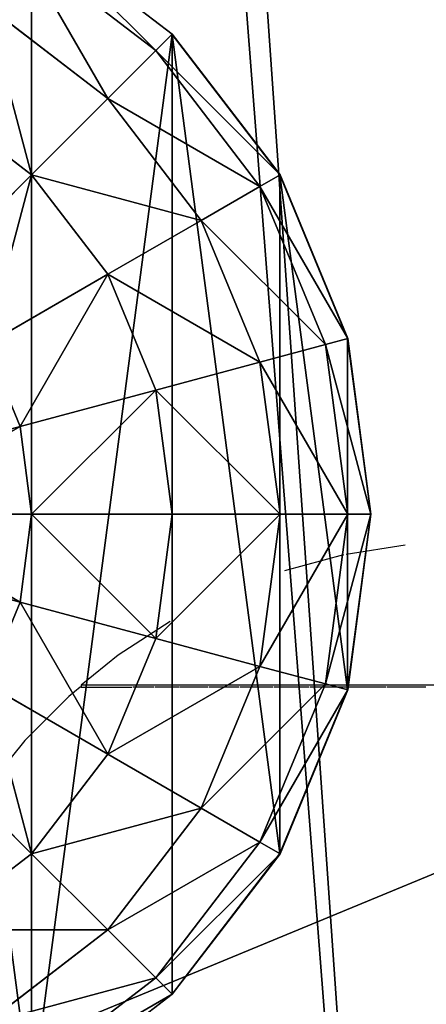
# Model space of a CAD drawing. Units: inches. Extents: x -228 to 465, y -131 to 527.
# Drawn here: x 22 to 24, y 300 to 303 of the extents above; entities that cross this region are included whole.
import ezdxf

# ---------------------------------------------------------------- set-up
doc = ezdxf.new("R2010")
doc.units = ezdxf.units.IN
doc.header["$MEASUREMENT"] = 0
doc.layers.get('0').update_dxf_attribs({"true_color": 0xffffff})
doc.layers.add('strefa bezpieczenstwa', color=7, linetype='Continuous', true_color=0xffffff)

# ---------------------------------------------------------------- blocks, each defined once
blk = doc.blocks.new('Group_30')
at = {"color": 251, "true_color": 0x565656}
mesh = blk.add_polyface(dxfattribs=at)
corners = [(11.6979, 28.3021, 35), (40, 40, 23.6916), (0, 40, 23.6916), (28.3021, 28.3021, 35)]
mesh.append_faces([[corners[k] for k in face] for face in [(0, 1, 2), (1, 0, 3)]], dxfattribs={"vtx0": -1, "color": 251})
mesh = blk.add_polyface(dxfattribs=at)
corners = [(40, 40), (0, 0), (0, 40), (40, 0)]
mesh.append_faces([[corners[k] for k in face] for face in [(0, 1, 2), (1, 0, 3)]], dxfattribs={"vtx0": -1, "color": 251})
blk = doc.blocks.new('Group_48')
for p, q in [((3.4138, 3.4138, 2.0046), (2.9997, 3.7315, 2.0046)), ((3, 3.7321, 2), (3.4142, 3.4142, 2)), ((2.9659, 3.673, 1.4824), (3.366, 3.366, 1.4824)), ((2.866, 3.5, 1), (3.2247, 3.2247, 1)), ((3.366, 3.366, 1.4824), (3.4142, 3.4142, 2)), ((3.7315, 2.9997, 2.0046), (3.4138, 3.4138, 2.0046)), ((3.4142, 3.4142, 2), (3.7321, 3, 2)), ((3.2247, 3.2247, 1), (3.366, 3.366, 1.4824)), ((3.366, 3.366, 1.4824), (3.673, 2.9659, 1.4824)), ((3, 3, 0.5858), (2.7071, 3.2247, 0.5858)), ((3, 3, 0.5858), (3.2247, 3.2247, 1)), ((3.2247, 3.2247, 1), (3.5, 2.866, 1)), ((2.7071, 2.7071, 0.2679), (3, 3, 0.5858)), ((3.2247, 2.7071, 0.5858), (3, 3, 0.5858)), ((3.673, 2.9659, 1.4824), (3.7321, 3, 2)), ((3.9313, 2.5175, 2.0046), (3.7315, 2.9997, 2.0046)), ((3.7321, 3, 2), (3.9319, 2.5176, 2)), ((3.5, 2.866, 1), (3.673, 2.9659, 1.4824)), ((3.673, 2.9659, 1.4824), (3.866, 2.5, 1.4824)), ((3.2247, 2.7071, 0.5858), (3.5, 2.866, 1)), ((3.5, 2.866, 1), (3.673, 2.4483, 1)), ((2.866, 2.5, 0.2679), (3.2247, 2.7071, 0.5858)), ((3.366, 2.366, 0.5858), (3.2247, 2.7071, 0.5858)), ((2.866, 2.5, 0.2679), (2.9659, 2.2588, 0.2679)), ((3.673, 2.4483, 1), (3.866, 2.5, 1.4824)), ((3.866, 2.5, 1.4824), (3.9319, 2.5176, 2)), ((3.866, 2.5, 1.4824), (3.9319, 2, 1.4824)), ((3.9994, 2, 2.0046), (3.9313, 2.5175, 2.0046)), ((3.9319, 2.5176, 2), (4, 2, 2)), ((3.366, 2.366, 0.5858), (3.673, 2.4483, 1)), ((3.673, 2.4483, 1), (3.7321, 2, 1)), ((2.9659, 2.2588, 0.2679), (3.366, 2.366, 0.5858)), ((3.4142, 2, 0.5858), (3.366, 2.366, 0.5858)), ((2.5, 2.134, 0.0681), (2.9659, 2.2588, 0.2679)), ((2.9659, 2.2588, 0.2679), (3, 2, 0.2679)), ((3, 2, 0.2679), (2.5176, 2, 0.0681)), ((3, 2, 0.2679), (2.9659, 1.7412, 0.2679)), ((3.4142, 2, 0.5858), (3, 2, 0.2679)), ((3.366, 1.634, 0.5858), (3.4142, 2, 0.5858)), ((3.7321, 2, 1), (3.4142, 2, 0.5858)), ((3.7321, 2, 1), (3.673, 1.5517, 1)), ((3.9319, 2, 1.4824), (3.7321, 2, 1)), ((3.9319, 2, 1.4824), (3.866, 1.5, 1.4824)), ((3.9313, 1.4825, 2.0046), (3.9994, 2, 2.0046)), ((4, 2, 2), (3.9319, 2, 1.4824)), ((4, 2, 2), (3.9319, 1.4824, 2)), ((2.5, 1.866, 0.0681), (2.9659, 1.7412, 0.2679)), ((2.9659, 1.7412, 0.2679), (2.866, 1.5, 0.2679)), ((2.9659, 1.7412, 0.2679), (3.366, 1.634, 0.5858)), ((3.2247, 1.2929, 0.5858), (3.366, 1.634, 0.5858)), ((3.366, 1.634, 0.5858), (3.673, 1.5517, 1)), ((3.673, 1.5517, 1), (3.5, 1.134, 1)), ((3.673, 1.5517, 1), (3.866, 1.5, 1.4824)), ((2.866, 1.5, 0.2679), (3.2247, 1.2929, 0.5858)), ((3.866, 1.5, 1.4824), (3.673, 1.0341, 1.4824)), ((3.7315, 1.0003, 2.0046), (3.9313, 1.4825, 2.0046)), ((3.9319, 1.4824, 2), (3.7321, 1, 2)), ((3.866, 1.5, 1.4824), (3.9319, 1.4824, 2)), ((2.7071, 1.2929, 0.2679), (3, 1, 0.5858)), ((3, 1, 0.5858), (3.2247, 1.2929, 0.5858)), ((3.2247, 1.2929, 0.5858), (3.5, 1.134, 1)), ((3.5, 1.134, 1), (3.2247, 0.7753, 1)), ((3.5, 1.134, 1), (3.673, 1.0341, 1.4824)), ((3.673, 1.0341, 1.4824), (3.366, 0.634, 1.4824)), ((3.673, 1.0341, 1.4824), (3.7321, 1, 2)), ((2.7071, 0.7753, 0.5858), (3, 1, 0.5858)), ((3, 1, 0.5858), (3.2247, 0.7753, 1)), ((3.4138, 0.5862, 2.0046), (3.7315, 1.0003, 2.0046)), ((3.7321, 1, 2), (3.4142, 0.5858, 2)), ((3.2247, 0.7753, 1), (2.866, 0.5, 1)), ((3.2247, 0.7753, 1), (3.366, 0.634, 1.4824)), ((3.366, 0.634, 1.4824), (2.9659, 0.327, 1.4824)), ((3.366, 0.634, 1.4824), (3.4142, 0.5858, 2)), ((2.9997, 0.2685, 2.0046), (3.4138, 0.5862, 2.0046)), ((3.4142, 0.5858, 2), (3, 0.2679, 2))]:
    blk.add_line(p, q)
at = {"color": 18, "true_color": 0x000000}
mesh = blk.add_polyface(dxfattribs=at)
corners = [(0.0687, 1.4825, 2.0046), (0.0687, 2.5175, 2.0046), (0.0006, 2, 2.0046), (0.2685, 2.9997, 2.0046), (0.2685, 1.0003, 2.0046), (0.5862, 0.5862, 2.0046), (0.5862, 3.4138, 2.0046), (1.0003, 0.2685, 2.0046), (1.0003, 3.7315, 2.0046), (1.4825, 0.0687, 2.0046), (1.4825, 3.9313, 2.0046), (2, 0.0006, 2.0046), (2, 3.9994, 2.0046), (2.5175, 3.9313, 2.0046), (2.5175, 0.0687, 2.0046), (2.9997, 0.2685, 2.0046), (2.9997, 3.7315, 2.0046), (3.4138, 3.4138, 2.0046), (3.4138, 0.5862, 2.0046), (3.7315, 1.0003, 2.0046), (3.7315, 2.9997, 2.0046), (3.9313, 1.4825, 2.0046), (3.9313, 2.5175, 2.0046), (3.9994, 2, 2.0046)]
mesh.append_faces([[corners[k] for k in face] for face in [(0, 1, 2), (22, 21, 23)]], dxfattribs={"vtx0": -1, "color": 18})
mesh.append_faces([[corners[k] for k in face] for face in [(1, 0, 3), (3, 5, 6), (6, 7, 8), (8, 9, 10), (10, 11, 12), (12, 11, 13), (13, 15, 16), (16, 15, 17), (17, 19, 20), (20, 21, 22)]], dxfattribs={"vtx0": -1, "vtx1": -1, "color": 18})
mesh.append_faces([[corners[k] for k in face] for face in [(3, 0, 4), (3, 4, 5), (6, 5, 7), (8, 7, 9), (10, 9, 11), (13, 11, 14), (13, 14, 15), (17, 15, 18), (17, 18, 19), (20, 19, 21)]], dxfattribs={"vtx0": -1, "vtx2": -1, "color": 18})
mesh = blk.add_polyface(dxfattribs=at)
corners = [(3.366, 3.366, 1.4824), (3, 3.7321, 2), (2.9659, 3.673, 1.4824), (3.4142, 3.4142, 2)]
mesh.append_faces([[corners[k] for k in face] for face in [(0, 1, 2), (1, 0, 3)]], dxfattribs={"vtx0": -1, "color": 18})
mesh = blk.add_polyface(dxfattribs=at)
corners = [(3.2247, 3.2247, 1), (2.9659, 3.673, 1.4824), (2.866, 3.5, 1), (3.366, 3.366, 1.4824)]
mesh.append_faces([[corners[k] for k in face] for face in [(0, 1, 2), (1, 0, 3)]], dxfattribs={"vtx0": -1, "color": 18})
mesh = blk.add_polyface(dxfattribs=at)
corners = [(3, 3, 0.5858), (2.866, 3.5, 1), (2.7071, 3.2247, 0.5858), (3.2247, 3.2247, 1)]
mesh.append_faces([[corners[k] for k in face] for face in [(0, 1, 2), (1, 0, 3)]], dxfattribs={"vtx0": -1, "color": 18})
mesh = blk.add_polyface(dxfattribs=at)
corners = [(3.7321, 3, 2), (3.366, 3.366, 1.4824), (3.673, 2.9659, 1.4824), (3.4142, 3.4142, 2)]
mesh.append_faces([[corners[k] for k in face] for face in [(0, 1, 2), (1, 0, 3)]], dxfattribs={"vtx0": -1, "color": 18})
mesh = blk.add_polyface(dxfattribs=at)
corners = [(3.673, 2.9659, 1.4824), (3.2247, 3.2247, 1), (3.5, 2.866, 1), (3.366, 3.366, 1.4824)]
mesh.append_faces([[corners[k] for k in face] for face in [(0, 1, 2), (1, 0, 3)]], dxfattribs={"vtx0": -1, "color": 18})
mesh = blk.add_polyface(dxfattribs=at)
corners = [(2.7071, 2.7071, 0.2679), (2.7071, 3.2247, 0.5858), (2.5, 2.866, 0.2679), (3, 3, 0.5858)]
mesh.append_faces([[corners[k] for k in face] for face in [(0, 1, 2), (1, 0, 3)]], dxfattribs={"vtx0": -1, "color": 18})
mesh = blk.add_polyface(dxfattribs=at)
corners = [(3.5, 2.866, 1), (3, 3, 0.5858), (3.2247, 2.7071, 0.5858), (3.2247, 3.2247, 1)]
mesh.append_faces([[corners[k] for k in face] for face in [(0, 1, 2), (1, 0, 3)]], dxfattribs={"vtx0": -1, "color": 18})
mesh = blk.add_polyface(dxfattribs=at)
corners = [(2.866, 2.5, 0.2679), (3, 3, 0.5858), (2.7071, 2.7071, 0.2679), (3.2247, 2.7071, 0.5858)]
mesh.append_faces([[corners[k] for k in face] for face in [(0, 1, 2), (1, 0, 3)]], dxfattribs={"vtx0": -1, "color": 18})
mesh = blk.add_polyface(dxfattribs=at)
corners = [(3.9319, 2.5176, 2), (3.673, 2.9659, 1.4824), (3.866, 2.5, 1.4824), (3.7321, 3, 2)]
mesh.append_faces([[corners[k] for k in face] for face in [(0, 1, 2), (1, 0, 3)]], dxfattribs={"vtx0": -1, "color": 18})
mesh = blk.add_polyface(dxfattribs=at)
corners = [(3.866, 2.5, 1.4824), (3.5, 2.866, 1), (3.673, 2.4483, 1), (3.673, 2.9659, 1.4824)]
mesh.append_faces([[corners[k] for k in face] for face in [(0, 1, 2), (1, 0, 3)]], dxfattribs={"vtx0": -1, "color": 18})
mesh = blk.add_polyface(dxfattribs=at)
corners = [(3.673, 2.4483, 1), (3.2247, 2.7071, 0.5858), (3.366, 2.366, 0.5858), (3.5, 2.866, 1)]
mesh.append_faces([[corners[k] for k in face] for face in [(0, 1, 2), (1, 0, 3)]], dxfattribs={"vtx0": -1, "color": 18})
mesh = blk.add_polyface(dxfattribs=at)
corners = [(2.9659, 2.2588, 0.2679), (3.2247, 2.7071, 0.5858), (2.866, 2.5, 0.2679), (3.366, 2.366, 0.5858)]
mesh.append_faces([[corners[k] for k in face] for face in [(0, 1, 2), (1, 0, 3)]], dxfattribs={"vtx0": -1, "color": 18})
mesh = blk.add_polyface(dxfattribs=at)
corners = [(2.5, 2.134, 0.0681), (2.866, 2.5, 0.2679), (2.4483, 2.2588, 0.0681), (2.9659, 2.2588, 0.2679)]
mesh.append_faces([[corners[k] for k in face] for face in [(0, 1, 2), (1, 0, 3)]], dxfattribs={"vtx0": -1, "color": 18})
mesh = blk.add_polyface(dxfattribs=at)
corners = [(3.9319, 2, 1.4824), (3.673, 2.4483, 1), (3.7321, 2, 1), (3.866, 2.5, 1.4824)]
mesh.append_faces([[corners[k] for k in face] for face in [(0, 1, 2), (1, 0, 3)]], dxfattribs={"vtx0": -1, "color": 18})
mesh = blk.add_polyface(dxfattribs=at)
corners = [(4, 2, 2), (3.866, 2.5, 1.4824), (3.9319, 2, 1.4824), (3.9319, 2.5176, 2)]
mesh.append_faces([[corners[k] for k in face] for face in [(0, 1, 2), (1, 0, 3)]], dxfattribs={"vtx0": -1, "color": 18})
mesh = blk.add_polyface(dxfattribs=at)
corners = [(3.7321, 2, 1), (3.366, 2.366, 0.5858), (3.4142, 2, 0.5858), (3.673, 2.4483, 1)]
mesh.append_faces([[corners[k] for k in face] for face in [(0, 1, 2), (1, 0, 3)]], dxfattribs={"vtx0": -1, "color": 18})
mesh = blk.add_polyface(dxfattribs=at)
corners = [(3, 2, 0.2679), (3.366, 2.366, 0.5858), (2.9659, 2.2588, 0.2679), (3.4142, 2, 0.5858)]
mesh.append_faces([[corners[k] for k in face] for face in [(0, 1, 2), (1, 0, 3)]], dxfattribs={"vtx0": -1, "color": 18})
mesh = blk.add_polyface(dxfattribs=at)
corners = [(2.5176, 2, 0.0681), (2.9659, 2.2588, 0.2679), (2.5, 2.134, 0.0681), (3, 2, 0.2679)]
mesh.append_faces([[corners[k] for k in face] for face in [(0, 1, 2), (1, 0, 3)]], dxfattribs={"vtx0": -1, "color": 18})
mesh = blk.add_polyface(dxfattribs=at)
corners = [(2.9659, 1.7412, 0.2679), (2.5176, 2, 0.0681), (2.5, 1.866, 0.0681), (3, 2, 0.2679)]
mesh.append_faces([[corners[k] for k in face] for face in [(0, 1, 2), (1, 0, 3)]], dxfattribs={"vtx0": -1, "color": 18})
mesh = blk.add_polyface(dxfattribs=at)
corners = [(3.366, 1.634, 0.5858), (3, 2, 0.2679), (2.9659, 1.7412, 0.2679), (3.4142, 2, 0.5858)]
mesh.append_faces([[corners[k] for k in face] for face in [(0, 1, 2), (1, 0, 3)]], dxfattribs={"vtx0": -1, "color": 18})
mesh = blk.add_polyface(dxfattribs=at)
corners = [(3.7321, 2, 1), (3.366, 1.634, 0.5858), (3.673, 1.5517, 1), (3.4142, 2, 0.5858)]
mesh.append_faces([[corners[k] for k in face] for face in [(0, 1, 2), (1, 0, 3)]], dxfattribs={"vtx0": -1, "color": 18})
mesh = blk.add_polyface(dxfattribs=at)
corners = [(3.9319, 2, 1.4824), (3.673, 1.5517, 1), (3.866, 1.5, 1.4824), (3.7321, 2, 1)]
mesh.append_faces([[corners[k] for k in face] for face in [(0, 1, 2), (1, 0, 3)]], dxfattribs={"vtx0": -1, "color": 18})
mesh = blk.add_polyface(dxfattribs=at)
corners = [(4, 2, 2), (3.866, 1.5, 1.4824), (3.9319, 1.4824, 2), (3.9319, 2, 1.4824)]
mesh.append_faces([[corners[k] for k in face] for face in [(0, 1, 2), (1, 0, 3)]], dxfattribs={"vtx0": -1, "color": 18})
mesh = blk.add_polyface(dxfattribs=at)
corners = [(2.866, 1.5, 0.2679), (2.5, 1.866, 0.0681), (2.4483, 1.7412, 0.0681), (2.9659, 1.7412, 0.2679)]
mesh.append_faces([[corners[k] for k in face] for face in [(0, 1, 2), (1, 0, 3)]], dxfattribs={"vtx0": -1, "color": 18})
mesh = blk.add_polyface(dxfattribs=at)
corners = [(3.2247, 1.2929, 0.5858), (2.9659, 1.7412, 0.2679), (2.866, 1.5, 0.2679), (3.366, 1.634, 0.5858)]
mesh.append_faces([[corners[k] for k in face] for face in [(0, 1, 2), (1, 0, 3)]], dxfattribs={"vtx0": -1, "color": 18})
mesh = blk.add_polyface(dxfattribs=at)
corners = [(3.673, 1.5517, 1), (3.2247, 1.2929, 0.5858), (3.5, 1.134, 1), (3.366, 1.634, 0.5858)]
mesh.append_faces([[corners[k] for k in face] for face in [(0, 1, 2), (1, 0, 3)]], dxfattribs={"vtx0": -1, "color": 18})
mesh = blk.add_polyface(dxfattribs=at)
corners = [(3.866, 1.5, 1.4824), (3.5, 1.134, 1), (3.673, 1.0341, 1.4824), (3.673, 1.5517, 1)]
mesh.append_faces([[corners[k] for k in face] for face in [(0, 1, 2), (1, 0, 3)]], dxfattribs={"vtx0": -1, "color": 18})
mesh = blk.add_polyface(dxfattribs=at)
corners = [(3, 1, 0.5858), (2.866, 1.5, 0.2679), (2.7071, 1.2929, 0.2679), (3.2247, 1.2929, 0.5858)]
mesh.append_faces([[corners[k] for k in face] for face in [(0, 1, 2), (1, 0, 3)]], dxfattribs={"vtx0": -1, "color": 18})
mesh = blk.add_polyface(dxfattribs=at)
corners = [(3.9319, 1.4824, 2), (3.673, 1.0341, 1.4824), (3.7321, 1, 2), (3.866, 1.5, 1.4824)]
mesh.append_faces([[corners[k] for k in face] for face in [(0, 1, 2), (1, 0, 3)]], dxfattribs={"vtx0": -1, "color": 18})
mesh = blk.add_polyface(dxfattribs=at)
corners = [(2.7071, 0.7753, 0.5858), (2.7071, 1.2929, 0.2679), (2.5, 1.134, 0.2679), (3, 1, 0.5858)]
mesh.append_faces([[corners[k] for k in face] for face in [(0, 1, 2), (1, 0, 3)]], dxfattribs={"vtx0": -1, "color": 18})
mesh = blk.add_polyface(dxfattribs=at)
corners = [(3.5, 1.134, 1), (3, 1, 0.5858), (3.2247, 0.7753, 1), (3.2247, 1.2929, 0.5858)]
mesh.append_faces([[corners[k] for k in face] for face in [(0, 1, 2), (1, 0, 3)]], dxfattribs={"vtx0": -1, "color": 18})
mesh = blk.add_polyface(dxfattribs=at)
corners = [(3.673, 1.0341, 1.4824), (3.2247, 0.7753, 1), (3.366, 0.634, 1.4824), (3.5, 1.134, 1)]
mesh.append_faces([[corners[k] for k in face] for face in [(0, 1, 2), (1, 0, 3)]], dxfattribs={"vtx0": -1, "color": 18})
mesh = blk.add_polyface(dxfattribs=at)
corners = [(3.7321, 1, 2), (3.366, 0.634, 1.4824), (3.4142, 0.5858, 2), (3.673, 1.0341, 1.4824)]
mesh.append_faces([[corners[k] for k in face] for face in [(0, 1, 2), (1, 0, 3)]], dxfattribs={"vtx0": -1, "color": 18})
mesh = blk.add_polyface(dxfattribs=at)
corners = [(2.7071, 0.7753, 0.5858), (3.2247, 0.7753, 1), (3, 1, 0.5858), (2.866, 0.5, 1)]
mesh.append_faces([[corners[k] for k in face] for face in [(0, 1, 2), (1, 0, 3)]], dxfattribs={"vtx0": -1, "color": 18})
mesh = blk.add_polyface(dxfattribs=at)
corners = [(2.866, 0.5, 1), (3.366, 0.634, 1.4824), (3.2247, 0.7753, 1), (2.9659, 0.327, 1.4824)]
mesh.append_faces([[corners[k] for k in face] for face in [(0, 1, 2), (1, 0, 3)]], dxfattribs={"vtx0": -1, "color": 18})
mesh = blk.add_polyface(dxfattribs=at)
corners = [(2.9659, 0.327, 1.4824), (3.4142, 0.5858, 2), (3.366, 0.634, 1.4824), (3, 0.2679, 2)]
mesh.append_faces([[corners[k] for k in face] for face in [(0, 1, 2), (1, 0, 3)]], dxfattribs={"vtx0": -1, "color": 18})
blk = doc.blocks.new('Grupa_3')
blk.add_blockref('Group_48', (0.0315, -0.1173, 6.678))
blk = doc.blocks.new('Group_17')
at = {"color": 254, "true_color": 0xe2e2e2}
mesh = blk.add_polyface(dxfattribs=at)
corners = [(5, 71.4977), (0, -0.52), (0, 71.4977), (5, -0.52)]
mesh.append_faces([[corners[k] for k in face] for face in [(0, 1, 2), (1, 0, 3)]], dxfattribs={"vtx0": -1, "color": 254})
mesh = blk.add_polyface(dxfattribs=at)
corners = [(5, -0.52, 2), (0, 71.4977, 2), (0, -0.52, 2), (5, 71.4977, 2)]
mesh.append_faces([[corners[k] for k in face] for face in [(0, 1, 2), (1, 0, 3)]], dxfattribs={"vtx0": -1, "color": 254})
blk = doc.blocks.new('Group_31')
blk.add_blockref('Group_17', (1, 6.8965, 5))
blk = doc.blocks.new('Group_32')
at = {"color": 254, "true_color": 0xe2e2e2}
blk.add_blockref('Group_31', (0.5727, 0.1035), dxfattribs=at)
at = {"color": 250, "true_color": 0x1c1c1c}
mesh = blk.add_polyface(dxfattribs=at)
corners = [(84, 78.4, 7), (78.4, 6.6, 7), (78.4, 78.4, 7), (84, 6.6, 7), (78.4, 84, 7), (6.6, 78.4, 7), (6.6, 84, 7), (6.6, 6.6, 7), (6.6, 1, 7), (78.4, 1, 7), (1, 6.6, 7), (1, 78.4, 7)]
mesh.append_faces([[corners[k] for k in face] for face in [(1, 0, 3), (4, 5, 6), (5, 10, 11)]], dxfattribs={"vtx0": -1, "color": 250})
mesh.append_faces([[corners[k] for k in face] for face in [(0, 1, 2), (7, 4, 8), (8, 4, 9), (9, 2, 1), (10, 5, 7)]], dxfattribs={"vtx0": -1, "vtx1": -1, "color": 250})
mesh.append_faces([[corners[k] for k in face] for face in [(5, 4, 7)]], dxfattribs={"vtx0": -1, "vtx1": -1, "vtx2": -1, "color": 250})
mesh.append_faces([[corners[k] for k in face] for face in [(9, 4, 2)]], dxfattribs={"vtx0": -1, "vtx2": -1, "color": 250})
mesh = blk.add_polyface(dxfattribs=at)
corners = [(84, 6.6, 8.5074), (78.4, 78.4, 8.5074), (78.4, 6.6, 8.5074), (84, 78.4, 8.5074), (78.4, 1, 8.5074), (6.6, 6.6, 8.5074), (6.6, 1, 8.5074), (6.6, 78.4, 8.5074), (6.6, 84, 8.5074), (78.4, 84, 8.5074), (1, 78.4, 8.5074), (1, 6.6, 8.5074)]
mesh.append_faces([[corners[k] for k in face] for face in [(1, 0, 3), (4, 5, 6), (5, 10, 11)]], dxfattribs={"vtx0": -1, "color": 250})
mesh.append_faces([[corners[k] for k in face] for face in [(0, 1, 2), (7, 4, 8), (8, 4, 9), (9, 2, 1), (10, 5, 7)]], dxfattribs={"vtx0": -1, "vtx1": -1, "color": 250})
mesh.append_faces([[corners[k] for k in face] for face in [(5, 4, 7)]], dxfattribs={"vtx0": -1, "vtx1": -1, "vtx2": -1, "color": 250})
mesh.append_faces([[corners[k] for k in face] for face in [(9, 4, 2)]], dxfattribs={"vtx0": -1, "vtx2": -1, "color": 250})
blk = doc.blocks.new('podest_kwadrat_1')
for name, p in [('Group_32', (-1, -1, -0.0454)), ('Grupa_3', (1.0458, 13.6393, -3.771))]:
    blk.add_blockref(name, p)
blk = doc.blocks.new('podest_kwadrat')
blk.add_blockref('Group_32', (-1, -1, -0.0454))
blk = doc.blocks.new('Grupa_4')
at = {"color": 1, "true_color": 0xff0000}
mesh = blk.add_polyface(dxfattribs=at)
corners = [(0, 0, 3.9981), (5, 72, 3.9981), (0, 72, 3.9981), (5, 0, 3.9981)]
mesh.append_faces([[corners[k] for k in face] for face in [(0, 1, 2), (1, 0, 3)]], dxfattribs={"vtx0": -1, "color": 1})
mesh = blk.add_polyface(dxfattribs=at)
corners = [(5, 72), (0, 0), (0, 72), (5, 0)]
mesh.append_faces([[corners[k] for k in face] for face in [(0, 1, 2), (1, 0, 3)]], dxfattribs={"vtx0": -1, "color": 1})
blk = doc.blocks.new('Grupa_66')
for name, p in [('podest_kwadrat', (120.348, 18.763, 186.5199)), ('Grupa_4', (120.9207, 24.243, 187.4763))]:
    blk.add_blockref(name, p)
at = {"color": 251, "true_color": 0x565656}
blk.add_blockref('Group_30', (101.999, 0, 10.1409), dxfattribs=at)
blk = doc.blocks.new('0203')
for p, q in [((3158.8401, 1546.0011), (3158.6977, 1546.1164)), ((3158.9696, 1545.8716), (3158.8401, 1546.0011)), ((3158.9967, 1545.8381), (3158.9696, 1545.8716)), ((3158.9967, 1545.8353), (3158.9967, 1545.8381)), ((3159.0027, 1545.8353), (3158.9967, 1545.8353)), ((3158.9967, 1545.8353), (3158.9967, 1545.6857)), ((3159.0908, 1545.7265), (3159.0027, 1545.8353)), ((3159.0027, 1543.5603), (3159.0027, 1545.8353)), ((3159.1906, 1545.5728), (3159.0908, 1545.7265)), ((3158.9967, 1545.6209), (3158.9967, 1545.6829)), ((3158.9967, 1545.5459), (3158.9967, 1545.6181)), ((3158.9967, 1545.4617), (3158.9967, 1545.5432)), ((3158.9967, 1545.3692), (3158.9967, 1545.459)), ((3158.9967, 1545.2694), (3158.9967, 1545.3664)), ((3158.9967, 1545.1633), (3158.9967, 1545.2666)), ((3159.3868, 1545.0617), (3159.3401, 1545.2358)), ((3158.9967, 1545.0521), (3158.9967, 1545.1605)), ((3158.9967, 1544.9371), (3158.9967, 1545.0493)), ((3159.4155, 1544.8808), (3159.388, 1545.0539)), ((3158.9967, 1544.8195), (3158.9967, 1544.9343))]:
    blk.add_line(p, q)

msp = doc.modelspace()

# ---------------------------------------------------------------- block references
for name, p in [('Grupa_66', (-101.999, 267.629, -74.9819)), ('podest_kwadrat_1', (18.349, 286.392, 111.538))]:
    msp.add_blockref(name, p)
at = {"color": 251, "true_color": 0x565656}
msp.add_blockref('Group_30', (0, 267.629, -64.841), dxfattribs=at)
at = {"layer": 'strefa bezpieczenstwa', "rotation": 90}
msp.add_blockref('0203', (1568.4076, -2857.5923, 0), dxfattribs=at)

doc.saveas('drawing.dxf')
